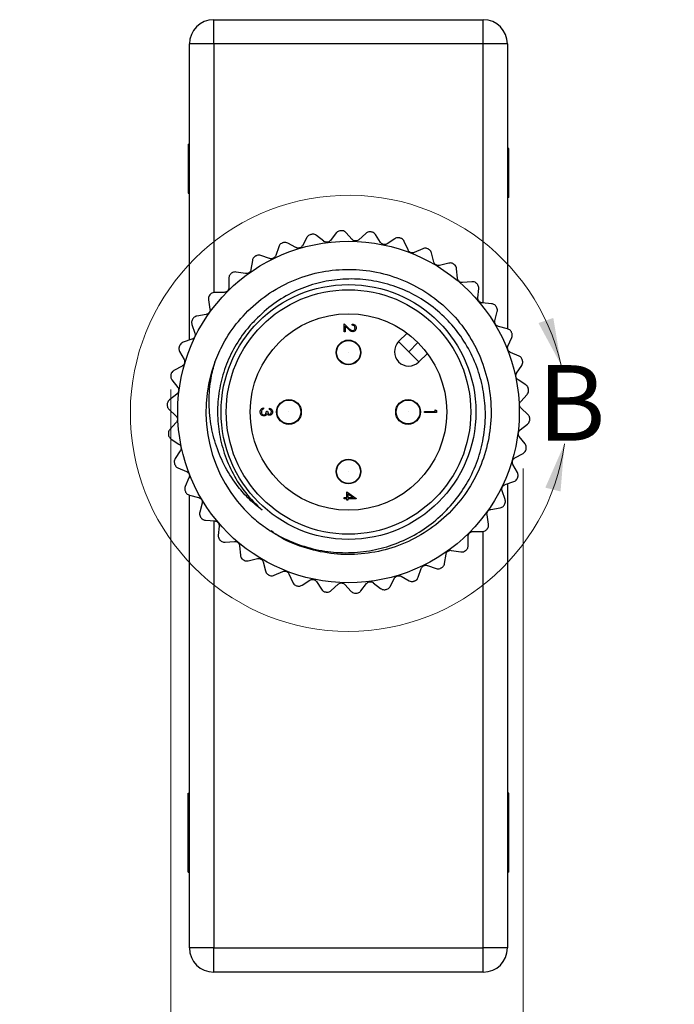
# Model space of a CAD drawing. Units: inches. Extents: x 0.4 to 16.6, y 0.2 to 10.8.
# Drawn here: x 10.4 to 12.6, y 4.1 to 7.3 of the extents above; entities that cross this region are included whole.
import ezdxf

# ---------------------------------------------------------------- set-up
doc = ezdxf.new("R2010")
doc.units = ezdxf.units.IN
doc.header["$MEASUREMENT"] = 0
doc.styles.add('SLDTEXTSTYLE0', font='TXT', dxfattribs={"width": 0.75})
doc.dimstyles.new('SLDDIMSTYLE2', dxfattribs={"dimtxt": 0.166667, "dimasz": 0.156, "dimexe": 0, "dimexo": 0.0625, "dimgap": 0.041667, "dimtad": 0, "dimtih": 1, "dimtoh": 1, "dimdec": 1, "dimlfac": 0.5, "dimrnd": 1e-09, "dimzin": 12, "dimdsep": 46, "dimtxsty": 'SLDTEXTSTYLE0', "dimsah": 1, "dimcen": 0.09, "dimadec": 0, "dimazin": 3, "dimtfac": 1, "dimtdec": 1, "dimtmove": 0, "dimatfit": 0, "dimfxl": 0, "dimfrac": 2, "dimtolj": 1, "dimtzin": 12, "dimarcsym": 0})

# ---------------------------------------------------------------- blocks, each defined once
blk = doc.blocks.new('_D_2')
at = {"color": 7, "linetype": 'Continuous', "lineweight": 18}
for p, q in [((10.8985, 6.1128), (10.8985, 3.4315)), ((12.0627, 5.8518), (12.0627, 3.4315)), ((11.3069, 3.8001), (11.2562, 3.8001)), ((11.2562, 3.8001), (11.2562, 3.5352)), ((11.5532, 3.8001), (11.6039, 3.8001)), ((11.6039, 3.8001), (11.6039, 3.5352)), ((10.8985, 3.5565), (10.3985, 3.5565)), ((12.0627, 3.5565), (12.5627, 3.5565)), ((11.2562, 3.5352), (11.3069, 3.5352)), ((11.6039, 3.5352), (11.5532, 3.5352))]:
    blk.add_line(p, q, dxfattribs=at)
for points in [[(10.8985, 3.5565), (10.7425, 3.5825), (10.7425, 3.5305)], [(12.0627, 3.5565), (12.2187, 3.5305), (12.2187, 3.5825)]]:
    blk.add_solid(points, dxfattribs=at)
at = {"color": 7, "linetype": 'Continuous', "lineweight": 18, "char_height": 0.16667, "attachment_point": 1, "style": 'SLDTEXTSTYLE0'}
for s, insert in [('15', (11.3069, 3.7501)), ('.6', (11.3378, 3.4941))]:
    blk.add_mtext(s, dxfattribs=dict(at, insert=insert))

msp = doc.modelspace()

# ---------------------------------------------------------------- linework, layer by layer
at = {"color": 7, "linetype": 'Continuous', "lineweight": 25}
for p, q in [((11.0399, 7.2561), (11.0399, 7.3361)), ((11.0399, 7.3361), (11.9311, 7.3361)), ((11.9311, 7.2561), (11.9311, 7.3361)), ((10.9599, 6.2765), (10.9599, 7.2561)), ((11.0399, 7.2561), (10.9599, 7.2561)), ((11.9311, 7.2561), (11.0399, 7.2561)), ((12.0111, 7.2561), (11.9311, 7.2561)), ((12.0111, 7.2561), (12.0111, 6.314)), ((10.9559, 6.9246), (10.9599, 6.9246)), ((12.0151, 6.9104), (12.0111, 6.9104)), ((12.0151, 6.8359), (12.0151, 6.9104)), ((10.9559, 6.8366), (10.9599, 6.8366)), ((10.9559, 6.8366), (10.9559, 6.762)), ((12.0151, 6.8359), (12.0111, 6.8359)), ((10.9559, 6.762), (10.9599, 6.762)), ((12.0151, 6.7479), (12.0111, 6.7479)), ((11.3479, 6.616), (11.3332, 6.5888)), ((11.4037, 6.6036), (11.3793, 6.6226)), ((11.4448, 6.6308), (11.4258, 6.6064)), ((11.4978, 6.6094), (11.4768, 6.6321)), ((11.5427, 6.6294), (11.52, 6.6084)), ((11.5915, 6.5996), (11.5746, 6.6254)), ((11.6392, 6.6119), (11.6133, 6.595)), ((11.2548, 6.5855), (11.2448, 6.5562)), ((11.3119, 6.5824), (11.2847, 6.5971)), ((11.6823, 6.5745), (11.6699, 6.6028)), ((11.7314, 6.5788), (11.7031, 6.5664)), ((11.2248, 6.5464), (11.1955, 6.5564)), ((11.7678, 6.5348), (11.7602, 6.5648)), ((11.168, 6.54), (11.1629, 6.5095)), ((11.8169, 6.531), (11.7869, 6.5234)), ((11.8456, 6.4816), (11.843, 6.5124)), ((11.0898, 6.4809), (11.0899, 6.45)), ((11.1448, 6.4966), (11.1143, 6.5017)), ((11.8934, 6.4697), (11.8626, 6.4672)), ((11.9135, 6.4163), (11.916, 6.4471)), ((11.0741, 6.4343), (11.0432, 6.4342)), ((11.0225, 6.4098), (11.0276, 6.3793)), ((11.9587, 6.3967), (11.9279, 6.3993)), ((11.0147, 6.3611), (10.9842, 6.356)), ((11.9698, 6.3407), (11.9774, 6.3707)), ((10.9678, 6.3285), (10.9778, 6.2993)), ((11.4708, 6.3039), (11.4708, 6.3307)), ((11.4708, 6.3307), (11.4871, 6.3154)), ((11.4853, 6.3124), (11.4748, 6.3222)), ((11.4748, 6.3222), (11.4748, 6.3039)), ((11.498, 6.3256), (11.498, 6.3292)), ((12.0112, 6.314), (11.9812, 6.3216)), ((11.4748, 6.3039), (11.4708, 6.3039)), ((11.6512, 6.2714), (11.6794, 6.2995)), ((12.0128, 6.2569), (12.0253, 6.2852)), ((10.968, 6.2792), (10.9388, 6.2692)), ((11.6512, 6.2714), (11.6846, 6.238)), ((11.6846, 6.238), (11.7152, 6.2686)), ((10.9272, 6.2393), (10.9419, 6.2121)), ((11.718, 6.2045), (11.6846, 6.238)), ((11.7462, 6.2327), (11.718, 6.2045)), ((12.0493, 6.2237), (12.021, 6.2361)), ((10.9355, 6.1908), (10.9084, 6.1761)), ((12.0415, 6.1671), (12.0584, 6.193)), ((10.9018, 6.1447), (10.9208, 6.1203)), ((12.072, 6.1284), (12.0461, 6.1453)), ((10.918, 6.0982), (10.8937, 6.0792)), ((12.055, 6.0738), (12.076, 6.0966)), ((10.8923, 6.0472), (10.9151, 6.0262)), ((11.205, 6.0525), (11.205, 6.049)), ((11.2141, 6.0414), (11.2182, 6.0414)), ((11.2247, 6.0475), (11.2247, 6.051)), ((11.7373, 6.0404), (11.7726, 6.0404)), ((11.7373, 6.0369), (11.7373, 6.0404)), ((11.7766, 6.0369), (11.7373, 6.0369)), ((11.7726, 6.0404), (11.7726, 6.0465)), ((11.7726, 6.0465), (11.7766, 6.0442)), ((11.7766, 6.0442), (11.7766, 6.0369)), ((12.0787, 6.0307), (12.056, 6.0516)), ((10.916, 6.004), (10.8951, 5.9812)), ((12.053, 5.9796), (12.0774, 5.9986)), ((10.8991, 5.9494), (10.925, 5.9325)), ((12.0693, 5.9331), (12.0503, 5.9575)), ((10.9295, 5.9107), (10.9126, 5.8848)), ((12.0355, 5.887), (12.0627, 5.9018)), ((12.0439, 5.8385), (12.0292, 5.8657)), ((10.9218, 5.8541), (10.9501, 5.8417)), ((10.9582, 5.8209), (10.9458, 5.7926)), ((12.003, 5.7986), (12.0323, 5.8086)), ((12.0111, 5.8014), (12.0111, 4.2665)), ((10.9599, 5.7638), (10.9899, 5.7563)), ((10.9599, 4.2665), (10.9599, 5.7638)), ((11.4799, 5.7557), (11.4799, 5.7744)), ((11.4799, 5.7744), (11.5112, 5.7529)), ((11.501, 5.7557), (11.4839, 5.7675)), ((11.4839, 5.7675), (11.4839, 5.7557)), ((12.0033, 5.7493), (11.9933, 5.7786)), ((11.0013, 5.7371), (10.9937, 5.7072)), ((11.4708, 5.7522), (11.4708, 5.7557)), ((11.4708, 5.7557), (11.4799, 5.7557)), ((11.4799, 5.7522), (11.4708, 5.7522)), ((11.4799, 5.7476), (11.4799, 5.7522)), ((11.4839, 5.7476), (11.4799, 5.7476)), ((11.4839, 5.7557), (11.501, 5.7557)), ((11.5112, 5.7522), (11.4839, 5.7522)), ((11.4839, 5.7522), (11.4839, 5.7476)), ((11.5112, 5.7529), (11.5112, 5.7522)), ((11.9486, 5.668), (11.9435, 5.6985)), ((11.9564, 5.7167), (11.9869, 5.7218)), ((11.0124, 5.6811), (11.0432, 5.6785)), ((11.0576, 5.6615), (11.055, 5.6307)), ((11.897, 5.6436), (11.9279, 5.6436)), ((11.0777, 5.6081), (11.1085, 5.6106)), ((11.8812, 5.5969), (11.8812, 5.6278)), ((11.1255, 5.5962), (11.1281, 5.5654)), ((11.8031, 5.5378), (11.8082, 5.5683)), ((11.8263, 5.5812), (11.8568, 5.5762)), ((11.1542, 5.5468), (11.1842, 5.5544)), ((11.2033, 5.543), (11.2109, 5.5131)), ((11.2397, 5.499), (11.268, 5.5114)), ((11.2888, 5.5033), (11.3012, 5.475)), ((11.7163, 5.4924), (11.7263, 5.5216)), ((11.7463, 5.5314), (11.7755, 5.5214)), ((11.3319, 5.4659), (11.3578, 5.4828)), ((11.3796, 5.4782), (11.3965, 5.4524)), ((11.5263, 5.4471), (11.5453, 5.4715)), ((11.5674, 5.4742), (11.5918, 5.4552)), ((11.6232, 5.4618), (11.6379, 5.489)), ((11.6592, 5.4954), (11.6864, 5.4807)), ((11.4283, 5.4484), (11.4511, 5.4694)), ((11.4733, 5.4685), (11.4943, 5.4457)), ((10.9559, 4.7518), (10.9559, 4.7788)), ((10.9559, 4.7788), (10.9599, 4.7788)), ((12.0151, 4.7788), (12.0111, 4.7788)), ((12.0151, 4.7518), (12.0151, 4.7788)), ((10.9559, 4.7518), (10.9599, 4.7518)), ((10.9559, 4.7099), (10.9559, 4.7518)), ((12.0151, 4.7518), (12.0111, 4.7518)), ((12.0151, 4.7099), (12.0151, 4.7518)), ((10.9559, 4.7099), (10.9599, 4.7099)), ((10.9559, 4.585), (10.9559, 4.7099)), ((12.0151, 4.7099), (12.0111, 4.7099)), ((12.0151, 4.585), (12.0151, 4.7099)), ((10.9559, 4.5443), (10.9559, 4.585)), ((10.9559, 4.585), (10.9599, 4.585)), ((12.0151, 4.585), (12.0111, 4.585)), ((12.0151, 4.5443), (12.0151, 4.585)), ((10.9559, 4.5174), (10.9559, 4.5443)), ((10.9559, 4.5443), (10.9599, 4.5443)), ((12.0151, 4.5443), (12.0111, 4.5443)), ((12.0151, 4.5174), (12.0151, 4.5443)), ((10.9559, 4.5174), (10.9599, 4.5174)), ((12.0151, 4.5174), (12.0111, 4.5174)), ((11.0399, 4.2665), (10.9599, 4.2665)), ((11.0399, 4.2665), (11.9311, 4.2665)), ((11.0399, 4.1865), (11.0399, 4.2665)), ((12.0111, 4.2665), (11.9311, 4.2665)), ((11.9311, 4.1865), (11.9311, 4.2665)), ((11.9311, 4.1865), (11.0399, 4.1865))]:
    msp.add_line(p, q, dxfattribs=at)
at = {"color": 8, "linetype": 'Continuous', "lineweight": 25}
for p, q in [((11.0399, 7.2561), (11.0399, 6.4337)), ((11.9311, 6.399), (11.9311, 7.2561)), ((11.0399, 5.6788), (11.0399, 4.2665)), ((11.9311, 4.2665), (11.9311, 5.6441))]:
    msp.add_line(p, q, dxfattribs=at)
at = {"color": 7, "linetype": 'Continuous', "lineweight": 25}
for centre, radius in [((11.4855, 6.0389), 0.5646), ((11.4855, 6.0389), 0.4214), ((11.4855, 6.0389), 0.4043), ((11.4855, 6.0389), 0.3248), ((11.4855, 6.2358), 0.0409), ((11.4855, 6.2358), 0.0394), ((11.4855, 6.2358), 0.00000787), ((11.2887, 6.0389), 0.0409), ((11.2887, 6.0389), 0.0394), ((11.6824, 6.0389), 0.0409), ((11.6824, 6.0389), 0.0394), ((11.2887, 6.0389), 0.00000787), ((11.6824, 6.0389), 0.00000787), ((11.4855, 5.8421), 0.0409), ((11.4855, 5.8421), 0.0394), ((11.4855, 5.8421), 0.00000787)]:
    msp.add_circle(centre, radius, dxfattribs=at)
for centre, radius, start, end in [((11.0399, 7.2561), 0.08, 90, 180), ((11.9311, 7.2561), 0.08, 0, 90), ((11.4855, 6.0389), 0.6, 101.7657, 101.9648), ((11.4855, 6.0389), 0.6, 92.292, 92.4911), ((11.4855, 6.0389), 0.6, 82.8183, 83.0174), ((11.4855, 6.0389), 0.6, 73.3447, 73.5437), ((11.4855, 6.0389), 0.6, 111.2394, 111.4385), ((11.4855, 6.0389), 0.6, 63.871, 64.0701), ((11.4855, 6.0389), 0.6, 120.7131, 120.9122), ((11.4855, 6.0389), 0.6, 54.3973, 54.5964), ((11.4855, 6.0389), 0.6, 130.1868, 130.3858), ((11.4855, 6.0389), 0.6, 44.9236, 45.1227), ((11.4855, 6.0389), 0.6, 139.6605, 139.8595), ((11.4855, 6.0389), 0.6, 35.4499, 35.649), ((11.4855, 6.0389), 0.6, 149.1341, 149.3332), ((11.4855, 6.0389), 0.6, 25.9762, 26.1753), ((11.4855, 6.0389), 0.6, 158.6078, 158.8069), ((11.6846, 6.238), 0.0472, 135, 315), ((11.4855, 6.0389), 0.4714, 159.4975, 227.2943), ((11.4855, 6.0389), 0.6, 16.5026, 16.7016), ((11.4855, 6.0389), 0.6, 168.0815, 168.2806), ((11.4855, 6.0389), 0.6, 7.0289, 7.2279), ((11.4855, 6.0389), 0.6, 177.5552, 177.7543), ((11.4855, 6.0389), 0.6, 357.5552, 357.7543), ((11.4855, 6.0389), 0.6, 187.0289, 187.2279), ((11.4855, 6.0389), 0.6, 348.0815, 348.2806), ((11.4855, 6.0389), 0.6, 196.5026, 196.7016), ((11.4855, 6.0389), 0.6, 338.6078, 338.8069), ((11.4855, 6.0389), 0.6, 205.9762, 206.1753), ((11.4855, 6.0389), 0.6, 329.1341, 329.3332), ((11.4855, 6.0389), 0.6, 215.4499, 215.649), ((11.4855, 6.0389), 0.6, 319.6605, 319.8595), ((11.4855, 6.0389), 0.6, 224.9236, 225.1227), ((11.4855, 6.0389), 0.6, 310.1868, 310.3858), ((11.4855, 6.0389), 0.6, 234.3973, 234.5964), ((11.4855, 6.0389), 0.6, 300.7131, 300.9122), ((11.4855, 6.0389), 0.6, 243.871, 244.0701), ((11.4855, 6.0389), 0.6, 291.2394, 291.4385), ((11.4855, 6.0389), 0.6, 253.3447, 253.5437), ((11.4855, 6.0389), 0.6, 262.8183, 263.0174), ((11.4855, 6.0389), 0.6, 272.292, 272.4911), ((11.4855, 6.0389), 0.6, 281.7657, 281.9648), ((11.0399, 4.2665), 0.08, 180, 270), ((11.9311, 4.2665), 0.08, 270, 0)]:
    msp.add_arc(centre, radius, start, end, dxfattribs=at)
at = {"color": 7, "linetype": 'Continuous', "lineweight": 18}
msp.add_arc((11.4855, 6.0343), 0.7212, 12.7835, 351.9699, dxfattribs=at)
at = {"color": 7, "linetype": 'Continuous', "lineweight": 25}
for points, knots in [([(10.9559, 6.9246), (10.9559, 6.9239), (10.9559, 6.9226), (10.9559, 6.9103), (10.9559, 6.8914), (10.9559, 6.8656), (10.9559, 6.8463), (10.9559, 6.8366)], [0, 0, 0, 0, 0.186667, 0.373212, 0.559962, 0.779714, 1, 1, 1, 1]), ([(12.0151, 6.7479), (12.0151, 6.7486), (12.0151, 6.7499), (12.0151, 6.7623), (12.0151, 6.7811), (12.0151, 6.8069), (12.0151, 6.8262), (12.0151, 6.8359)], [0, 0, 0, 0, 0.186675, 0.373184, 0.559919, 0.779703, 1, 1, 1, 1]), ([(11.3612, 6.6259), (11.3592, 6.6253), (11.3554, 6.6241), (11.3508, 6.6205), (11.3489, 6.6174), (11.3479, 6.616)], [0, 0, 0, 0, 0.3406166, 0.6814775, 1, 1, 1, 1]), ([(11.3793, 6.6226), (11.3775, 6.6237), (11.374, 6.626), (11.3681, 6.627), (11.3646, 6.6265), (11.3632, 6.6263)], [0, 0, 0, 0, 0.381211, 0.765073, 1, 1, 1, 1]), ([(11.4595, 6.6383), (11.4575, 6.6381), (11.4535, 6.6375), (11.4484, 6.6347), (11.4459, 6.632), (11.4448, 6.6308)], [0, 0, 0, 0, 0.34059, 0.68145, 1, 1, 1, 1]), ([(11.4768, 6.6321), (11.4753, 6.6335), (11.4722, 6.6363), (11.4665, 6.6383), (11.4629, 6.6384), (11.4615, 6.6384)], [0, 0, 0, 0, 0.381309, 0.765156, 1, 1, 1, 1]), ([(11.5585, 6.6345), (11.5565, 6.6345), (11.5525, 6.6346), (11.5469, 6.6327), (11.5441, 6.6305), (11.5427, 6.6294)], [0, 0, 0, 0, 0.340534, 0.68139, 1, 1, 1, 1]), ([(11.5746, 6.6254), (11.5733, 6.6271), (11.5707, 6.6304), (11.5655, 6.6333), (11.5619, 6.6339), (11.5605, 6.6342)], [0, 0, 0, 0, 0.381368, 0.765207, 1, 1, 1, 1]), ([(11.6555, 6.6143), (11.6535, 6.6147), (11.6496, 6.6155), (11.6438, 6.6145), (11.6407, 6.6128), (11.6392, 6.6119)], [0, 0, 0, 0, 0.340438, 0.681288, 1, 1, 1, 1]), ([(11.6699, 6.6028), (11.6689, 6.6046), (11.6669, 6.6083), (11.6622, 6.612), (11.6588, 6.6133), (11.6575, 6.6137)], [0, 0, 0, 0, 0.3813977, 0.7652323, 1, 1, 1, 1]), ([(11.2662, 6.5974), (11.2644, 6.5965), (11.2609, 6.5947), (11.2569, 6.5903), (11.2555, 6.587), (11.2548, 6.5855)], [0, 0, 0, 0, 0.340616, 0.681477, 1, 1, 1, 1]), ([(11.2847, 6.5971), (11.2828, 6.5979), (11.2789, 6.5996), (11.2729, 6.5997), (11.2695, 6.5986), (11.2682, 6.5982)], [0, 0, 0, 0, 0.3810533, 0.7649374, 1, 1, 1, 1]), ([(11.3332, 6.5888), (11.3323, 6.5874), (11.3305, 6.5847), (11.3262, 6.5818), (11.3215, 6.5804), (11.3167, 6.5805), (11.3136, 6.5815), (11.3121, 6.5823), (11.3119, 6.5824)], [0, 0, 0, 0, 0.2045574, 0.4108652, 0.59997, 0.7796921, 0.9675667, 1, 1, 1, 1]), ([(11.4258, 6.6064), (11.4247, 6.6052), (11.4225, 6.6028), (11.4177, 6.6006), (11.4128, 6.6), (11.4082, 6.6009), (11.4053, 6.6024), (11.4039, 6.6034), (11.4037, 6.6036)], [0, 0, 0, 0, 0.204665, 0.410957, 0.600053, 0.779775, 0.967657, 1, 1, 1, 1]), ([(11.52, 6.6084), (11.5187, 6.6074), (11.5161, 6.6054), (11.5111, 6.6041), (11.5062, 6.6044), (11.5017, 6.606), (11.4991, 6.6079), (11.4979, 6.6092), (11.4978, 6.6094)], [0, 0, 0, 0, 0.204732, 0.411014, 0.600104, 0.779826, 0.967713, 1, 1, 1, 1]), ([(11.6133, 6.595), (11.6118, 6.5942), (11.6089, 6.5927), (11.6038, 6.5922), (11.599, 6.5932), (11.5949, 6.5956), (11.5926, 6.5979), (11.5916, 6.5994), (11.5915, 6.5996)], [0, 0, 0, 0, 0.204772, 0.411048, 0.600135, 0.779857, 0.967747, 1, 1, 1, 1]), ([(11.7479, 6.5785), (11.746, 6.5792), (11.7423, 6.5806), (11.7364, 6.5806), (11.733, 6.5794), (11.7314, 6.5788)], [0, 0, 0, 0, 0.3402832, 0.6811247, 1, 1, 1, 1]), ([(11.7602, 6.5648), (11.7595, 6.5667), (11.7581, 6.5707), (11.7541, 6.5751), (11.751, 6.5769), (11.7498, 6.5776)], [0, 0, 0, 0, 0.381403, 0.765237, 1, 1, 1, 1]), ([(11.1773, 6.5537), (11.1757, 6.5525), (11.1724, 6.5501), (11.1693, 6.5452), (11.1684, 6.5417), (11.168, 6.54)], [0, 0, 0, 0, 0.34059, 0.681449, 1, 1, 1, 1]), ([(11.1955, 6.5564), (11.1935, 6.5569), (11.1894, 6.5579), (11.1835, 6.557), (11.1803, 6.5554), (11.1791, 6.5547)], [0, 0, 0, 0, 0.38121, 0.765072, 1, 1, 1, 1]), ([(11.2448, 6.5562), (11.2441, 6.5547), (11.2428, 6.5517), (11.239, 6.5482), (11.2346, 6.546), (11.2299, 6.5454), (11.2267, 6.5458), (11.225, 6.5463), (11.2248, 6.5464)], [0, 0, 0, 0, 0.204666, 0.410957, 0.600053, 0.779775, 0.967657, 1, 1, 1, 1]), ([(11.7031, 6.5664), (11.7015, 6.5659), (11.6984, 6.5648), (11.6933, 6.5652), (11.6887, 6.567), (11.685, 6.57), (11.6831, 6.5727), (11.6824, 6.5743), (11.6823, 6.5745)], [0, 0, 0, 0, 0.204793, 0.411066, 0.600151, 0.779873, 0.967764, 1, 1, 1, 1]), ([(11.7869, 6.5234), (11.7853, 6.5231), (11.7821, 6.5226), (11.7771, 6.5238), (11.7728, 6.5264), (11.7697, 6.5299), (11.7683, 6.5329), (11.7679, 6.5345), (11.7678, 6.5348)], [0, 0, 0, 0, 0.204797, 0.411069, 0.600154, 0.779876, 0.967767, 1, 1, 1, 1]), ([(11.8331, 6.528), (11.8314, 6.529), (11.8279, 6.531), (11.8221, 6.5319), (11.8186, 6.5313), (11.8169, 6.531)], [0, 0, 0, 0, 0.340367, 0.681214, 1, 1, 1, 1]), ([(11.843, 6.5124), (11.8426, 6.5144), (11.8419, 6.5186), (11.8387, 6.5236), (11.8359, 6.5259), (11.8348, 6.5268)], [0, 0, 0, 0, 0.381386, 0.765222, 1, 1, 1, 1]), ([(11.044, 6.204), (11.0525, 6.2242), (11.0727, 6.2722), (11.1201, 6.3412), (11.186, 6.407), (11.2649, 6.4591), (11.352, 6.4942), (11.4425, 6.5113), (11.5341, 6.5108), (11.6249, 6.4925), (11.7119, 6.456), (11.7898, 6.403), (11.8546, 6.3368), (11.905, 6.2603), (11.94, 6.1751), (11.958, 6.083), (11.9574, 5.9885), (11.9383, 5.8972), (11.9024, 5.8127), (11.8511, 5.7366), (11.785, 5.6708), (11.7062, 5.6188), (11.6191, 5.5836), (11.5286, 5.5666), (11.4368, 5.5669), (11.3465, 5.5859), (11.2757, 5.6127), (11.2401, 5.6383), (11.23, 5.6455)], [0, 0, 0, 0, 0.028279, 0.067167, 0.107339, 0.148048, 0.188487, 0.227878, 0.266406, 0.306228, 0.346846, 0.387465, 0.427286, 0.465814, 0.505206, 0.545645, 0.586354, 0.626525, 0.665414, 0.704302, 0.744473, 0.785182, 0.825621, 0.865013, 0.903541, 0.943362, 0.983981, 1, 1, 1, 1]), ([(11.0968, 6.4959), (11.0954, 6.4945), (11.0926, 6.4916), (11.0903, 6.4862), (11.09, 6.4827), (11.0898, 6.4809)], [0, 0, 0, 0, 0.340533, 0.681389, 1, 1, 1, 1]), ([(11.1143, 6.5017), (11.1122, 6.5018), (11.108, 6.5021), (11.1024, 6.5002), (11.0995, 6.4981), (11.0984, 6.4973)], [0, 0, 0, 0, 0.381308, 0.765156, 1, 1, 1, 1]), ([(11.1629, 6.5095), (11.1625, 6.5079), (11.1617, 6.5048), (11.1586, 6.5007), (11.1545, 6.4978), (11.15, 6.4964), (11.1468, 6.4963), (11.1451, 6.4965), (11.1448, 6.4966)], [0, 0, 0, 0, 0.204732, 0.411014, 0.600104, 0.779827, 0.967713, 1, 1, 1, 1]), ([(11.1658, 5.6925), (11.1801, 5.6806), (11.2089, 5.6567), (11.2634, 5.6239), (11.3293, 5.5954), (11.4063, 5.5769), (11.4859, 5.5714), (11.5644, 5.5794), (11.6409, 5.6009), (11.7115, 5.6344), (11.7759, 5.6797), (11.8309, 5.7344), (11.8765, 5.7982), (11.9103, 5.868), (11.9318, 5.943), (11.9401, 6.0194), (11.9354, 6.0965), (11.918, 6.1707), (11.8881, 6.2416), (11.8472, 6.3058), (11.7956, 6.3625), (11.7359, 6.4088), (11.669, 6.4445), (11.5981, 6.4682), (11.5235, 6.4797), (11.4488, 6.4785), (11.3748, 6.4645), (11.3037, 6.4377), (11.2357, 6.3983), (11.1972, 6.362), (11.1777, 6.3435)], [0, 0, 0, 0, 0.026353, 0.053086, 0.089968, 0.12792, 0.164802, 0.202765, 0.23936, 0.27704, 0.313251, 0.350513, 0.386724, 0.423993, 0.459975, 0.497028, 0.532569, 0.56914, 0.604681, 0.641257, 0.676626, 0.713051, 0.747921, 0.783803, 0.818673, 0.854556, 0.889311, 0.925109, 0.96193, 1, 1, 1, 1]), ([(11.8626, 6.4672), (11.8609, 6.4672), (11.8576, 6.4672), (11.8529, 6.4692), (11.8491, 6.4725), (11.8466, 6.4765), (11.8458, 6.4796), (11.8456, 6.4813), (11.8456, 6.4816)], [0, 0, 0, 0, 0.204785, 0.411059, 0.600145, 0.779867, 0.967757, 1, 1, 1, 1]), ([(11.0899, 6.45), (11.0897, 6.4484), (11.0894, 6.4451), (11.087, 6.4405), (11.0835, 6.4371), (11.0793, 6.4349), (11.0761, 6.4343), (11.0744, 6.4343), (11.0741, 6.4343)], [0, 0, 0, 0, 0.204773, 0.411048, 0.600135, 0.779858, 0.967747, 1, 1, 1, 1]), ([(11.9089, 6.4641), (11.9073, 6.4654), (11.9043, 6.4679), (11.8987, 6.4698), (11.8951, 6.4698), (11.8934, 6.4697)], [0, 0, 0, 0, 0.34049, 0.681344, 1, 1, 1, 1]), ([(11.916, 6.4471), (11.916, 6.4492), (11.916, 6.4534), (11.9137, 6.4588), (11.9113, 6.4616), (11.9104, 6.4626)], [0, 0, 0, 0, 0.381342, 0.765185, 1, 1, 1, 1]), ([(11.0269, 6.4257), (11.0257, 6.4241), (11.0234, 6.4208), (11.022, 6.4151), (11.0223, 6.4115), (11.0225, 6.4098)], [0, 0, 0, 0, 0.3404358, 0.6812862, 1, 1, 1, 1]), ([(11.0432, 6.4342), (11.0411, 6.434), (11.037, 6.4337), (11.0317, 6.4309), (11.0292, 6.4283), (11.0282, 6.4273)], [0, 0, 0, 0, 0.381367, 0.765206, 1, 1, 1, 1]), ([(11.9279, 6.3993), (11.9263, 6.3996), (11.9231, 6.4001), (11.9187, 6.4029), (11.9155, 6.4067), (11.9137, 6.4111), (11.9134, 6.4143), (11.9135, 6.416), (11.9135, 6.4163)], [0, 0, 0, 0, 0.204755, 0.411033, 0.600122, 0.779844, 0.967732, 1, 1, 1, 1]), ([(11.9731, 6.3886), (11.9718, 6.3901), (11.9692, 6.3931), (11.964, 6.3959), (11.9604, 6.3965), (11.9587, 6.3967)], [0, 0, 0, 0, 0.3405654, 0.6814233, 1, 1, 1, 1]), ([(11.9774, 6.3707), (11.9777, 6.3727), (11.9783, 6.3769), (11.9769, 6.3827), (11.975, 6.3857), (11.9743, 6.3869)], [0, 0, 0, 0, 0.381265, 0.765119, 1, 1, 1, 1]), ([(10.9842, 6.356), (10.9821, 6.3555), (10.9781, 6.3544), (10.9733, 6.3508), (10.9713, 6.3479), (10.9705, 6.3467)], [0, 0, 0, 0, 0.381398, 0.765232, 1, 1, 1, 1]), ([(11.0276, 6.3793), (11.0277, 6.3776), (11.028, 6.3744), (11.0264, 6.3695), (11.0234, 6.3655), (11.0197, 6.3626), (11.0166, 6.3615), (11.0149, 6.3612), (11.0147, 6.3611)], [0, 0, 0, 0, 0.204793, 0.411066, 0.600151, 0.779873, 0.967764, 1, 1, 1, 1]), ([(10.9694, 6.3449), (10.9686, 6.3431), (10.9669, 6.3395), (10.9664, 6.3337), (10.9673, 6.3302), (10.9678, 6.3285)], [0, 0, 0, 0, 0.34028, 0.681122, 1, 1, 1, 1]), ([(11.1777, 6.3435), (11.1687, 6.3339), (11.143, 6.3066), (11.1081, 6.2551), (11.077, 6.1887), (11.0579, 6.1179), (11.0507, 6.0453), (11.0558, 5.9726), (11.073, 5.9017), (11.1025, 5.8333), (11.1439, 5.7686), (11.1812, 5.7323), (11.2001, 5.7138)], [0, 0, 0, 0, 0.055968, 0.159513, 0.263058, 0.366605, 0.470152, 0.572141, 0.675603, 0.779066, 0.887729, 1, 1, 1, 1]), ([(11.498, 6.3292), (11.4999, 6.3289), (11.5038, 6.3285), (11.5081, 6.3251), (11.5108, 6.3208), (11.511, 6.3178), (11.5112, 6.3163)], [0, 0, 0, 0, 0.280029, 0.559515, 0.779668, 1, 1, 1, 1]), ([(11.5071, 6.3165), (11.507, 6.3179), (11.5067, 6.3205), (11.5042, 6.3236), (11.5012, 6.3252), (11.4991, 6.3255), (11.498, 6.3256)], [0, 0, 0, 0, 0.279699, 0.558847, 0.779176, 1, 1, 1, 1]), ([(11.4991, 6.308), (11.5004, 6.3081), (11.5028, 6.3085), (11.5054, 6.3109), (11.5069, 6.3136), (11.507, 6.3155), (11.5071, 6.3165)], [0, 0, 0, 0, 0.279126, 0.558978, 0.77935, 1, 1, 1, 1]), ([(11.9812, 6.3216), (11.9796, 6.3221), (11.9765, 6.3232), (11.9727, 6.3266), (11.9702, 6.3309), (11.9691, 6.3355), (11.9693, 6.3388), (11.9697, 6.3404), (11.9698, 6.3407)], [0, 0, 0, 0, 0.204703, 0.410989, 0.600082, 0.779804, 0.967688, 1, 1, 1, 1]), ([(10.9778, 6.2993), (10.9782, 6.2977), (10.979, 6.2945), (10.9782, 6.2894), (10.976, 6.2849), (10.9727, 6.2815), (10.9699, 6.2799), (10.9683, 6.2793), (10.968, 6.2792)], [0, 0, 0, 0, 0.2047971, 0.411069, 0.6001539, 0.7798764, 0.9677672, 1, 1, 1, 1]), ([(11.4994, 6.3044), (11.4979, 6.3046), (11.4948, 6.3049), (11.49, 6.3081), (11.4871, 6.3108), (11.4853, 6.3124)], [0, 0, 0, 0, 0.279288, 0.559154, 1, 1, 1, 1]), ([(11.4871, 6.3154), (11.489, 6.3135), (11.4917, 6.3109), (11.4959, 6.3083), (11.4981, 6.3081), (11.4991, 6.308)], [0, 0, 0, 0, 0.560717, 0.780532, 1, 1, 1, 1]), ([(11.5112, 6.3163), (11.511, 6.3146), (11.5107, 6.3111), (11.5075, 6.3072), (11.5036, 6.3048), (11.5008, 6.3046), (11.4994, 6.3044)], [0, 0, 0, 0, 0.2798903, 0.5592237, 0.7795824, 1, 1, 1, 1]), ([(12.024, 6.3036), (12.023, 6.3053), (12.0209, 6.3087), (12.0162, 6.3123), (12.0128, 6.3134), (12.0112, 6.314)], [0, 0, 0, 0, 0.340607, 0.681467, 1, 1, 1, 1]), ([(12.0253, 6.2852), (12.0259, 6.2872), (12.0272, 6.2911), (12.0268, 6.2971), (12.0254, 6.3004), (12.0249, 6.3017)], [0, 0, 0, 0, 0.381141, 0.765013, 1, 1, 1, 1]), ([(10.9261, 6.2558), (10.9256, 6.2539), (10.9245, 6.25), (10.925, 6.2442), (10.9265, 6.2409), (10.9272, 6.2393)], [0, 0, 0, 0, 0.34037, 0.681216, 1, 1, 1, 1]), ([(10.9388, 6.2692), (10.9369, 6.2683), (10.9331, 6.2666), (10.929, 6.2623), (10.9275, 6.259), (10.9269, 6.2578)], [0, 0, 0, 0, 0.381403, 0.765237, 1, 1, 1, 1]), ([(12.021, 6.2361), (12.0195, 6.2369), (12.0166, 6.2385), (12.0134, 6.2425), (12.0117, 6.2471), (12.0114, 6.2519), (12.0121, 6.255), (12.0128, 6.2566), (12.0128, 6.2569)], [0, 0, 0, 0, 0.204618, 0.410917, 0.600017, 0.779739, 0.967618, 1, 1, 1, 1]), ([(12.0602, 6.2113), (12.0595, 6.2132), (12.058, 6.2169), (12.054, 6.2212), (12.0508, 6.2229), (12.0493, 6.2237)], [0, 0, 0, 0, 0.34062, 0.681481, 1, 1, 1, 1]), ([(10.9419, 6.2121), (10.9425, 6.2106), (10.9438, 6.2076), (10.9439, 6.2025), (10.9425, 6.1977), (10.9398, 6.1938), (10.9373, 6.1918), (10.9358, 6.1909), (10.9355, 6.1908)], [0, 0, 0, 0, 0.204785, 0.411059, 0.600145, 0.779867, 0.967757, 1, 1, 1, 1]), ([(11.2001, 5.7138), (11.1857, 5.7256), (11.1568, 5.7491), (11.1153, 5.7962), (11.0773, 5.8546), (11.0469, 5.9246), (11.0284, 5.9988), (11.0227, 6.0749), (11.0283, 6.1443), (11.0394, 6.1865), (11.044, 6.204)], [0, 0, 0, 0, 0.101946, 0.203891, 0.343341, 0.482825, 0.620797, 0.760721, 0.900644, 1, 1, 1, 1]), ([(12.0584, 6.193), (12.0594, 6.1948), (12.0614, 6.1985), (12.0619, 6.2045), (12.0611, 6.208), (12.0608, 6.2093)], [0, 0, 0, 0, 0.381142, 0.765014, 1, 1, 1, 1]), ([(10.898, 6.1608), (10.8978, 6.1588), (10.8974, 6.1548), (10.8989, 6.1491), (10.9008, 6.1461), (10.9018, 6.1447)], [0, 0, 0, 0, 0.340492, 0.681345, 1, 1, 1, 1]), ([(10.9084, 6.1761), (10.9066, 6.1749), (10.9031, 6.1726), (10.8998, 6.1676), (10.8988, 6.1641), (10.8985, 6.1628)], [0, 0, 0, 0, 0.381386, 0.765222, 1, 1, 1, 1]), ([(12.0461, 6.1453), (12.0448, 6.1463), (12.0422, 6.1483), (12.0397, 6.1529), (12.0388, 6.1577), (12.0392, 6.1624), (12.0405, 6.1654), (12.0414, 6.1669), (12.0415, 6.1671)], [0, 0, 0, 0, 0.204618, 0.410916, 0.600016, 0.779738, 0.967617, 1, 1, 1, 1]), ([(12.0808, 6.1144), (12.0803, 6.1164), (12.0795, 6.1203), (12.0762, 6.1252), (12.0734, 6.1273), (12.072, 6.1284)], [0, 0, 0, 0, 0.340607, 0.6814673, 1, 1, 1, 1]), ([(10.9208, 6.1203), (10.9217, 6.1189), (10.9235, 6.1162), (10.9244, 6.1111), (10.9237, 6.1062), (10.9217, 6.1019), (10.9196, 6.0994), (10.9182, 6.0983), (10.918, 6.0982)], [0, 0, 0, 0, 0.204755, 0.4110332, 0.6001216, 0.779844, 0.967732, 1, 1, 1, 1]), ([(12.076, 6.0966), (12.0772, 6.0983), (12.0798, 6.1016), (12.0813, 6.1073), (12.0811, 6.111), (12.081, 6.1123)], [0, 0, 0, 0, 0.381266, 0.765119, 1, 1, 1, 1]), ([(10.886, 6.0624), (10.8861, 6.0604), (10.8863, 6.0564), (10.8887, 6.0511), (10.8912, 6.0484), (10.8923, 6.0472)], [0, 0, 0, 0, 0.340566, 0.681424, 1, 1, 1, 1]), ([(10.8937, 6.0792), (10.8921, 6.0778), (10.8891, 6.0749), (10.8866, 6.0695), (10.8862, 6.0659), (10.8861, 6.0645)], [0, 0, 0, 0, 0.381342, 0.765185, 1, 1, 1, 1]), ([(12.056, 6.0516), (12.0549, 6.0528), (12.0527, 6.0552), (12.0509, 6.0601), (12.0508, 6.065), (12.052, 6.0696), (12.0537, 6.0724), (12.0549, 6.0736), (12.055, 6.0738)], [0, 0, 0, 0, 0.204702, 0.410989, 0.600081, 0.779804, 0.967688, 1, 1, 1, 1]), ([(10.9151, 6.0262), (10.9162, 6.025), (10.9184, 6.0226), (10.9201, 6.0177), (10.9203, 6.0128), (10.9191, 6.0082), (10.9173, 6.0055), (10.9162, 6.0042), (10.916, 6.004)], [0, 0, 0, 0, 0.204702, 0.410989, 0.600081, 0.779804, 0.967688, 1, 1, 1, 1]), ([(11.1934, 6.0394), (11.1936, 6.0412), (11.1939, 6.0448), (11.1969, 6.0491), (11.2009, 6.0516), (11.2036, 6.0522), (11.205, 6.0525)], [0, 0, 0, 0, 0.279886, 0.558979, 0.779263, 1, 1, 1, 1]), ([(11.2061, 6.0258), (11.2042, 6.0261), (11.2003, 6.0266), (11.1961, 6.0303), (11.1938, 6.0348), (11.1935, 6.0379), (11.1934, 6.0394)], [0, 0, 0, 0, 0.279304, 0.558838, 0.779277, 1, 1, 1, 1]), ([(11.1996, 6.0459), (11.1989, 6.0448), (11.1976, 6.0428), (11.1975, 6.0404), (11.1975, 6.0393)], [0, 0, 0, 0, 0.558748, 1, 1, 1, 1]), ([(11.1975, 6.0393), (11.1975, 6.038), (11.1977, 6.0353), (11.1998, 6.032), (11.2026, 6.0297), (11.2047, 6.0294), (11.2058, 6.0293)], [0, 0, 0, 0, 0.280599, 0.560151, 0.780303, 1, 1, 1, 1]), ([(11.205, 6.049), (11.2039, 6.0486), (11.2018, 6.048), (11.2003, 6.0466), (11.1996, 6.0459)], [0, 0, 0, 0, 0.560694, 1, 1, 1, 1]), ([(11.2058, 6.0293), (11.2065, 6.0294), (11.2078, 6.0295), (11.2103, 6.0307), (11.2137, 6.0344), (11.214, 6.0386), (11.2141, 6.0414)], [0, 0, 0, 0, 0.125587, 0.251191, 0.500605, 1, 1, 1, 1]), ([(11.2131, 6.0281), (11.2119, 6.0274), (11.2098, 6.026), (11.2072, 6.0259), (11.2061, 6.0258)], [0, 0, 0, 0, 0.5594191, 1, 1, 1, 1]), ([(11.2165, 6.0324), (11.216, 6.0315), (11.2151, 6.0298), (11.2137, 6.0287), (11.2131, 6.0281)], [0, 0, 0, 0, 0.559795, 1, 1, 1, 1]), ([(11.2246, 6.0278), (11.2237, 6.0279), (11.2218, 6.028), (11.2188, 6.0294), (11.2174, 6.0313), (11.2165, 6.0324)], [0, 0, 0, 0, 0.280508, 0.560792, 1, 1, 1, 1]), ([(11.2182, 6.0414), (11.2184, 6.0392), (11.2187, 6.0359), (11.221, 6.0326), (11.2229, 6.0315), (11.224, 6.0314), (11.2246, 6.0313)], [0, 0, 0, 0, 0.499418, 0.749016, 0.874544, 1, 1, 1, 1]), ([(11.2348, 6.0393), (11.2346, 6.0377), (11.2343, 6.0345), (11.2318, 6.0307), (11.2283, 6.0283), (11.2258, 6.028), (11.2246, 6.0278)], [0, 0, 0, 0, 0.280085, 0.559868, 0.780099, 1, 1, 1, 1]), ([(11.2246, 6.0313), (11.2256, 6.0315), (11.2277, 6.0319), (11.2302, 6.035), (11.2306, 6.0376), (11.2308, 6.0393)], [0, 0, 0, 0, 0.278859, 0.560074, 1, 1, 1, 1]), ([(11.2247, 6.051), (11.2262, 6.0506), (11.2292, 6.0497), (11.2326, 6.0467), (11.2345, 6.043), (11.2347, 6.0405), (11.2348, 6.0393)], [0, 0, 0, 0, 0.280288, 0.55968, 0.779747, 1, 1, 1, 1]), ([(11.2308, 6.0393), (11.2307, 6.0403), (11.2305, 6.0423), (11.2286, 6.0456), (11.2262, 6.0468), (11.2247, 6.0475)], [0, 0, 0, 0, 0.280636, 0.560364, 1, 1, 1, 1]), ([(12.0851, 6.0154), (12.085, 6.0174), (12.0848, 6.0214), (12.0824, 6.0268), (12.0799, 6.0294), (12.0787, 6.0307)], [0, 0, 0, 0, 0.340566, 0.681424, 1, 1, 1, 1]), ([(12.0774, 5.9986), (12.0789, 6.0001), (12.082, 6.0029), (12.0845, 6.0083), (12.0848, 6.0119), (12.085, 6.0133)], [0, 0, 0, 0, 0.381342, 0.765185, 1, 1, 1, 1]), ([(10.8951, 5.9812), (10.8938, 5.9796), (10.8913, 5.9762), (10.8898, 5.9705), (10.89, 5.9669), (10.89, 5.9655)], [0, 0, 0, 0, 0.381266, 0.765119, 1, 1, 1, 1]), ([(10.8903, 5.9634), (10.8907, 5.9615), (10.8916, 5.9575), (10.8949, 5.9527), (10.8977, 5.9505), (10.8991, 5.9494)], [0, 0, 0, 0, 0.340607, 0.681467, 1, 1, 1, 1]), ([(12.0503, 5.9575), (12.0494, 5.9589), (12.0476, 5.9616), (12.0467, 5.9667), (12.0474, 5.9716), (12.0493, 5.9759), (12.0515, 5.9784), (12.0528, 5.9795), (12.053, 5.9796)], [0, 0, 0, 0, 0.204755, 0.411033, 0.600122, 0.779844, 0.967732, 1, 1, 1, 1]), ([(10.925, 5.9325), (10.9262, 5.9315), (10.9288, 5.9295), (10.9313, 5.925), (10.9323, 5.9201), (10.9318, 5.9154), (10.9306, 5.9124), (10.9297, 5.9109), (10.9295, 5.9107)], [0, 0, 0, 0, 0.2046176, 0.4109164, 0.6000161, 0.7797384, 0.967617, 1, 1, 1, 1]), ([(12.073, 5.917), (12.0733, 5.919), (12.0737, 5.923), (12.0722, 5.9287), (12.0702, 5.9317), (12.0693, 5.9331)], [0, 0, 0, 0, 0.3404916, 0.6813452, 1, 1, 1, 1]), ([(12.0627, 5.9018), (12.0645, 5.9029), (12.0679, 5.9052), (12.0713, 5.9102), (12.0722, 5.9137), (12.0726, 5.915)], [0, 0, 0, 0, 0.381386, 0.765222, 1, 1, 1, 1]), ([(10.9126, 5.8848), (10.9117, 5.883), (10.9097, 5.8793), (10.9091, 5.8733), (10.9099, 5.8698), (10.9103, 5.8685)], [0, 0, 0, 0, 0.3811422, 0.7650135, 1, 1, 1, 1]), ([(10.9108, 5.8665), (10.9116, 5.8646), (10.9131, 5.8609), (10.9171, 5.8566), (10.9203, 5.8549), (10.9218, 5.8541)], [0, 0, 0, 0, 0.34062, 0.681481, 1, 1, 1, 1]), ([(12.0292, 5.8657), (12.0285, 5.8672), (12.0272, 5.8702), (12.0272, 5.8754), (12.0286, 5.8801), (12.0313, 5.884), (12.0338, 5.8861), (12.0353, 5.8869), (12.0355, 5.887)], [0, 0, 0, 0, 0.204785, 0.411059, 0.600145, 0.779867, 0.967757, 1, 1, 1, 1]), ([(10.9501, 5.8417), (10.9516, 5.8409), (10.9544, 5.8393), (10.9577, 5.8353), (10.9594, 5.8307), (10.9597, 5.826), (10.959, 5.8228), (10.9583, 5.8212), (10.9582, 5.8209)], [0, 0, 0, 0, 0.204618, 0.410917, 0.600017, 0.779739, 0.967618, 1, 1, 1, 1]), ([(12.045, 5.822), (12.0455, 5.8239), (12.0466, 5.8278), (12.0461, 5.8336), (12.0446, 5.8369), (12.0439, 5.8385)], [0, 0, 0, 0, 0.34037, 0.681216, 1, 1, 1, 1]), ([(11.9933, 5.7786), (11.9929, 5.7801), (11.9921, 5.7833), (11.9929, 5.7884), (11.9951, 5.7929), (11.9983, 5.7963), (12.0012, 5.7979), (12.0028, 5.7985), (12.003, 5.7986)], [0, 0, 0, 0, 0.204797, 0.411069, 0.600154, 0.779876, 0.967767, 1, 1, 1, 1]), ([(12.0323, 5.8086), (12.0342, 5.8095), (12.038, 5.8112), (12.0421, 5.8155), (12.0436, 5.8188), (12.0442, 5.8201)], [0, 0, 0, 0, 0.381403, 0.765237, 1, 1, 1, 1]), ([(10.9458, 5.7926), (10.9452, 5.7907), (10.9438, 5.7867), (10.9443, 5.7807), (10.9456, 5.7774), (10.9462, 5.7761)], [0, 0, 0, 0, 0.381141, 0.765013, 1, 1, 1, 1]), ([(10.9471, 5.7742), (10.9481, 5.7725), (10.9502, 5.7691), (10.9549, 5.7655), (10.9583, 5.7644), (10.9599, 5.7638)], [0, 0, 0, 0, 0.340607, 0.681467, 1, 1, 1, 1]), ([(10.9899, 5.7563), (10.9914, 5.7557), (10.9945, 5.7546), (10.9984, 5.7512), (11.0009, 5.7469), (11.0019, 5.7423), (11.0017, 5.7391), (11.0014, 5.7374), (11.0013, 5.7371)], [0, 0, 0, 0, 0.204703, 0.410989, 0.600082, 0.779804, 0.967688, 1, 1, 1, 1]), ([(11.9869, 5.7218), (11.9889, 5.7223), (11.993, 5.7234), (11.9977, 5.727), (11.9998, 5.73), (12.0006, 5.7311)], [0, 0, 0, 0, 0.3813976, 0.7652322, 1, 1, 1, 1]), ([(12.0016, 5.7329), (12.0025, 5.7347), (12.0042, 5.7383), (12.0046, 5.7442), (12.0037, 5.7476), (12.0033, 5.7493)], [0, 0, 0, 0, 0.3402804, 0.6811217, 1, 1, 1, 1]), ([(10.9937, 5.7072), (10.9934, 5.7051), (10.9927, 5.701), (10.9941, 5.6952), (10.996, 5.6921), (10.9968, 5.6909)], [0, 0, 0, 0, 0.381265, 0.765119, 1, 1, 1, 1]), ([(11.9435, 5.6985), (11.9434, 5.7002), (11.9431, 5.7034), (11.9447, 5.7083), (11.9476, 5.7124), (11.9514, 5.7152), (11.9545, 5.7163), (11.9562, 5.7166), (11.9564, 5.7167)], [0, 0, 0, 0, 0.204793, 0.411066, 0.600151, 0.779873, 0.967764, 1, 1, 1, 1]), ([(10.998, 5.6892), (10.9993, 5.6877), (11.0019, 5.6847), (11.0071, 5.6819), (11.0106, 5.6813), (11.0124, 5.6811)], [0, 0, 0, 0, 0.340565, 0.681423, 1, 1, 1, 1]), ([(11.0432, 5.6785), (11.0448, 5.6783), (11.048, 5.6777), (11.0524, 5.6749), (11.0555, 5.6711), (11.0573, 5.6668), (11.0577, 5.6635), (11.0576, 5.6618), (11.0576, 5.6615)], [0, 0, 0, 0, 0.204755, 0.411033, 0.600122, 0.779844, 0.967732, 1, 1, 1, 1]), ([(11.9442, 5.6521), (11.9454, 5.6538), (11.9477, 5.657), (11.9491, 5.6627), (11.9487, 5.6663), (11.9486, 5.668)], [0, 0, 0, 0, 0.340436, 0.681286, 1, 1, 1, 1]), ([(11.8812, 5.6278), (11.8814, 5.6294), (11.8816, 5.6327), (11.884, 5.6373), (11.8876, 5.6408), (11.8918, 5.6429), (11.895, 5.6435), (11.8967, 5.6436), (11.897, 5.6436)], [0, 0, 0, 0, 0.204773, 0.411048, 0.600135, 0.779858, 0.967747, 1, 1, 1, 1]), ([(11.9279, 5.6436), (11.93, 5.6438), (11.9341, 5.6442), (11.9394, 5.6469), (11.9419, 5.6495), (11.9429, 5.6505)], [0, 0, 0, 0, 0.381367, 0.765206, 1, 1, 1, 1]), ([(11.055, 5.6307), (11.055, 5.6286), (11.0551, 5.6245), (11.0574, 5.619), (11.0598, 5.6162), (11.0607, 5.6152)], [0, 0, 0, 0, 0.3813419, 0.7651846, 1, 1, 1, 1]), ([(11.0622, 5.6137), (11.0637, 5.6125), (11.0668, 5.6099), (11.0724, 5.608), (11.076, 5.6081), (11.0777, 5.6081)], [0, 0, 0, 0, 0.34049, 0.681344, 1, 1, 1, 1]), ([(11.1085, 5.6106), (11.1102, 5.6106), (11.1134, 5.6106), (11.1182, 5.6086), (11.1219, 5.6054), (11.1244, 5.6014), (11.1253, 5.5982), (11.1255, 5.5965), (11.1255, 5.5962)], [0, 0, 0, 0, 0.204785, 0.411059, 0.600145, 0.779867, 0.967757, 1, 1, 1, 1]), ([(11.8082, 5.5683), (11.8086, 5.5699), (11.8094, 5.573), (11.8125, 5.5772), (11.8166, 5.58), (11.8211, 5.5814), (11.8243, 5.5815), (11.826, 5.5813), (11.8263, 5.5812)], [0, 0, 0, 0, 0.204732, 0.411014, 0.600104, 0.779827, 0.967713, 1, 1, 1, 1]), ([(11.8568, 5.5762), (11.8589, 5.576), (11.863, 5.5757), (11.8687, 5.5776), (11.8716, 5.5797), (11.8727, 5.5805)], [0, 0, 0, 0, 0.3813083, 0.7651558, 1, 1, 1, 1]), ([(11.8743, 5.5819), (11.8757, 5.5833), (11.8785, 5.5862), (11.8808, 5.5916), (11.8811, 5.5952), (11.8812, 5.5969)], [0, 0, 0, 0, 0.340533, 0.681389, 1, 1, 1, 1]), ([(11.1281, 5.5654), (11.1284, 5.5634), (11.1292, 5.5593), (11.1324, 5.5542), (11.1352, 5.5519), (11.1362, 5.5511)], [0, 0, 0, 0, 0.381386, 0.765222, 1, 1, 1, 1]), ([(11.1379, 5.5499), (11.1397, 5.5488), (11.1431, 5.5468), (11.1489, 5.5459), (11.1525, 5.5465), (11.1542, 5.5468)], [0, 0, 0, 0, 0.340367, 0.681214, 1, 1, 1, 1]), ([(11.1842, 5.5544), (11.1858, 5.5547), (11.189, 5.5552), (11.194, 5.554), (11.1983, 5.5514), (11.2014, 5.5479), (11.2028, 5.5449), (11.2032, 5.5433), (11.2033, 5.543)], [0, 0, 0, 0, 0.204797, 0.411069, 0.600154, 0.779876, 0.967767, 1, 1, 1, 1]), ([(11.7938, 5.5241), (11.7954, 5.5253), (11.7986, 5.5277), (11.8018, 5.5326), (11.8027, 5.5361), (11.8031, 5.5378)], [0, 0, 0, 0, 0.34059, 0.681449, 1, 1, 1, 1]), ([(11.2109, 5.5131), (11.2116, 5.5111), (11.213, 5.5071), (11.217, 5.5027), (11.2201, 5.5009), (11.2213, 5.5002)], [0, 0, 0, 0, 0.381403, 0.765237, 1, 1, 1, 1]), ([(11.268, 5.5114), (11.2696, 5.5119), (11.2727, 5.513), (11.2778, 5.5126), (11.2824, 5.5108), (11.2861, 5.5078), (11.2879, 5.5051), (11.2887, 5.5036), (11.2888, 5.5033)], [0, 0, 0, 0, 0.204793, 0.411066, 0.600151, 0.779873, 0.967764, 1, 1, 1, 1]), ([(11.7263, 5.5216), (11.727, 5.5231), (11.7283, 5.5261), (11.732, 5.5296), (11.7365, 5.5318), (11.7412, 5.5325), (11.7444, 5.532), (11.7461, 5.5315), (11.7463, 5.5314)], [0, 0, 0, 0, 0.204666, 0.410957, 0.600053, 0.779775, 0.967657, 1, 1, 1, 1]), ([(11.7755, 5.5214), (11.7776, 5.5209), (11.7816, 5.5199), (11.7875, 5.5208), (11.7908, 5.5224), (11.792, 5.5231)], [0, 0, 0, 0, 0.38121, 0.765072, 1, 1, 1, 1]), ([(11.2232, 5.4993), (11.225, 5.4986), (11.2288, 5.4972), (11.2347, 5.4972), (11.2381, 5.4984), (11.2397, 5.499)], [0, 0, 0, 0, 0.3402832, 0.6811247, 1, 1, 1, 1]), ([(11.3012, 5.475), (11.3022, 5.4732), (11.3042, 5.4695), (11.3089, 5.4658), (11.3123, 5.4646), (11.3136, 5.4641)], [0, 0, 0, 0, 0.3813977, 0.7652323, 1, 1, 1, 1]), ([(11.3578, 5.4828), (11.3592, 5.4836), (11.3621, 5.4851), (11.3673, 5.4856), (11.3721, 5.4846), (11.3762, 5.4822), (11.3785, 5.4799), (11.3795, 5.4785), (11.3796, 5.4782)], [0, 0, 0, 0, 0.204772, 0.411048, 0.600135, 0.779857, 0.967747, 1, 1, 1, 1]), ([(11.4511, 5.4694), (11.4524, 5.4704), (11.455, 5.4724), (11.4599, 5.4737), (11.4649, 5.4735), (11.4693, 5.4718), (11.472, 5.4699), (11.4731, 5.4686), (11.4733, 5.4685)], [0, 0, 0, 0, 0.204732, 0.411014, 0.600104, 0.779826, 0.967713, 1, 1, 1, 1]), ([(11.5453, 5.4715), (11.5464, 5.4727), (11.5486, 5.4751), (11.5533, 5.4772), (11.5583, 5.4778), (11.5629, 5.4769), (11.5658, 5.4754), (11.5672, 5.4744), (11.5674, 5.4742)], [0, 0, 0, 0, 0.204665, 0.410957, 0.600053, 0.779775, 0.967657, 1, 1, 1, 1]), ([(11.6379, 5.489), (11.6388, 5.4904), (11.6406, 5.4931), (11.6449, 5.496), (11.6496, 5.4974), (11.6543, 5.4973), (11.6575, 5.4963), (11.659, 5.4955), (11.6592, 5.4954)], [0, 0, 0, 0, 0.204557, 0.410865, 0.59997, 0.779692, 0.967567, 1, 1, 1, 1]), ([(11.6864, 5.4807), (11.6883, 5.4799), (11.6922, 5.4782), (11.6981, 5.4782), (11.7016, 5.4792), (11.7029, 5.4797)], [0, 0, 0, 0, 0.3810533, 0.7649374, 1, 1, 1, 1]), ([(11.7048, 5.4804), (11.7066, 5.4813), (11.7102, 5.4831), (11.7142, 5.4875), (11.7156, 5.4908), (11.7163, 5.4924)], [0, 0, 0, 0, 0.340616, 0.681477, 1, 1, 1, 1]), ([(11.3156, 5.4635), (11.3175, 5.4631), (11.3215, 5.4623), (11.3272, 5.4633), (11.3304, 5.4651), (11.3319, 5.4659)], [0, 0, 0, 0, 0.340438, 0.681288, 1, 1, 1, 1]), ([(11.3965, 5.4524), (11.3978, 5.4507), (11.4004, 5.4475), (11.4056, 5.4446), (11.4092, 5.4439), (11.4105, 5.4436)], [0, 0, 0, 0, 0.381368, 0.765207, 1, 1, 1, 1]), ([(11.4126, 5.4434), (11.4146, 5.4433), (11.4186, 5.4432), (11.4241, 5.4451), (11.427, 5.4473), (11.4283, 5.4484)], [0, 0, 0, 0, 0.340534, 0.68139, 1, 1, 1, 1]), ([(11.4943, 5.4457), (11.4958, 5.4443), (11.4989, 5.4415), (11.5045, 5.4395), (11.5082, 5.4394), (11.5095, 5.4394)], [0, 0, 0, 0, 0.381309, 0.765156, 1, 1, 1, 1]), ([(11.5116, 5.4395), (11.5136, 5.4397), (11.5176, 5.4403), (11.5227, 5.4431), (11.5251, 5.4458), (11.5263, 5.4471)], [0, 0, 0, 0, 0.34059, 0.68145, 1, 1, 1, 1]), ([(11.5918, 5.4552), (11.5935, 5.4541), (11.5971, 5.4519), (11.6029, 5.4508), (11.6065, 5.4513), (11.6079, 5.4515)], [0, 0, 0, 0, 0.3812112, 0.7650726, 1, 1, 1, 1]), ([(11.6099, 5.4519), (11.6118, 5.4525), (11.6157, 5.4537), (11.6203, 5.4574), (11.6222, 5.4604), (11.6232, 5.4618)], [0, 0, 0, 0, 0.3406166, 0.6814775, 1, 1, 1, 1])]:
    msp.add_open_spline(points, degree=3, knots=knots, dxfattribs=at)
at = {"color": 7, "linetype": 'Continuous', "lineweight": 18}
for points in [[(12.1888, 6.1938), (12.1628, 6.3498), (12.1136, 6.3329)], [(12.1996, 5.9335), (12.1362, 5.7887), (12.1866, 5.7759)]]:
    msp.add_solid(points, dxfattribs=at)

# ---------------------------------------------------------------- texts
at = {"color": 7, "linetype": 'Continuous', "lineweight": 18, "insert": (12.111, 6.1938), "char_height": 0.25, "attachment_point": 1, "style": 'SLDTEXTSTYLE0'}
msp.add_mtext('B', dxfattribs=at)

# ---------------------------------------------------------------- dimensions: what is measured, and where the dimension line sits
at = {"color": 7, "linetype": 'Continuous', "lineweight": 18}
dim = msp.add_linear_dim(base=(12.0627, 3.5565), p1=(10.8985, 6.1628), p2=(12.0627, 5.9018), dimstyle='SLDDIMSTYLE2', dxfattribs=at)
dim.commit()
dim.dimension.update_dxf_attribs({"geometry": '_D_2', "text_midpoint": (11.4301, 3.5565), "dimtype": 160})

doc.saveas('drawing.dxf')
